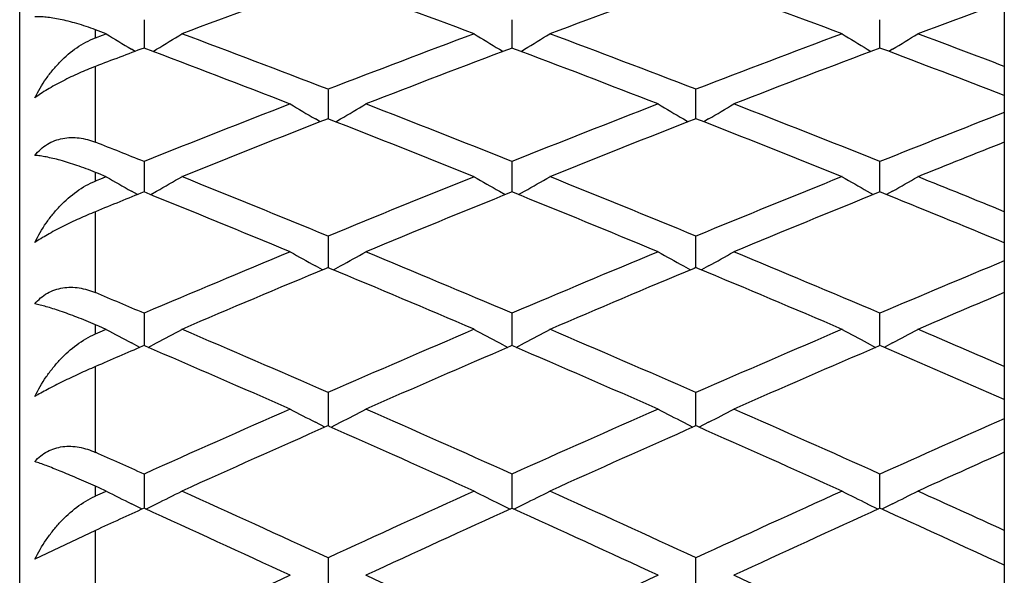
# Model space of a CAD drawing. Units: inches. Extents: x 9.24 to 12.18, y 8.13 to 9.88.
# Drawn here: x 11.92 to 12.18, y 9.53 to 9.68 of the extents above; entities that cross this region are included whole.
import ezdxf

# ---------------------------------------------------------------- set-up
doc = ezdxf.new("R2010")
doc.units = ezdxf.units.IN
doc.header["$LTSCALE"] = 1.21
doc.header["$MEASUREMENT"] = 0
doc.layers.get('0').update_dxf_attribs({"linetype": 'CONTINUOUS'})

msp = doc.modelspace()

# ---------------------------------------------------------------- linework, layer by layer
at = {"color": 7, "linetype": 'CONTINUOUS'}
for p, q in [((12.17955, 9.88433), (12.17955, 8.52976)), ((11.91955, 8.15489), (11.91955, 9.86489)), ((11.95238, 9.67988), (11.95238, 9.67334)), ((12.04955, 9.67988), (12.04955, 9.67334)), ((12.14672, 9.67334), (12.14672, 9.67988)), ((11.94025, 9.67696), (11.93955, 9.67723)), ((11.93955, 9.6751), (11.94144, 9.67581)), ((11.94239, 9.67616), (11.94025, 9.67696)), ((11.94144, 9.67581), (11.94239, 9.67617)), ((11.95238, 9.67334), (11.95238, 9.6724)), ((12.04955, 9.67334), (12.04955, 9.6724)), ((12.14672, 9.6724), (12.14672, 9.67334)), ((11.95001, 9.67151), (11.94905, 9.67209)), ((11.95476, 9.6715), (11.95572, 9.67209)), ((12.04622, 9.67209), (12.04718, 9.6715)), ((12.05193, 9.6715), (12.05289, 9.67209)), ((12.14338, 9.67209), (12.14434, 9.6715)), ((12.15005, 9.67209), (12.14909, 9.67151)), ((12.00097, 9.6615), (12.00097, 9.65497)), ((12.09813, 9.65497), (12.09813, 9.6615)), ((12.00097, 9.65497), (12.00097, 9.65374)), ((12.09813, 9.65374), (12.09813, 9.65497)), ((11.9989, 9.65293), (11.99763, 9.65368)), ((12.00304, 9.65293), (12.0043, 9.65368)), ((12.0948, 9.65368), (12.09607, 9.65293)), ((12.10147, 9.65368), (12.1002, 9.65293)), ((11.95238, 9.64244), (11.95238, 9.63595)), ((12.04955, 9.64245), (12.04955, 9.63595)), ((12.14672, 9.63595), (12.14672, 9.64244)), ((11.94034, 9.63928), (11.93955, 9.63959)), ((11.94239, 9.63845), (11.94034, 9.63928)), ((11.94144, 9.63808), (11.94239, 9.63846)), ((11.93955, 9.63732), (11.94144, 9.63808)), ((11.95238, 9.63595), (11.95238, 9.63442)), ((12.04955, 9.63595), (12.04955, 9.63442)), ((12.14672, 9.63442), (12.14672, 9.63595)), ((11.95062, 9.63371), (11.94905, 9.63461)), ((11.95414, 9.63371), (11.95572, 9.63461)), ((12.04622, 9.63461), (12.04779, 9.63371)), ((12.05131, 9.63371), (12.05289, 9.63461)), ((12.14338, 9.63461), (12.14496, 9.63371)), ((12.15005, 9.63461), (12.14848, 9.63371)), ((12.00097, 9.62274), (12.00097, 9.61628)), ((12.09813, 9.61628), (12.09813, 9.62274)), ((12.00097, 9.61628), (12.00097, 9.61446)), ((12.09813, 9.61446), (12.09813, 9.61628)), ((11.99952, 9.61385), (11.99763, 9.6149)), ((12.00097, 9.61446), (12.00047, 9.61425)), ((12.00147, 9.61425), (12.00096, 9.61446)), ((12.00242, 9.61385), (12.0043, 9.6149)), ((12.0948, 9.6149), (12.09668, 9.61385)), ((12.09814, 9.61446), (12.09764, 9.61425)), ((12.09863, 9.61425), (12.09813, 9.61446)), ((12.10147, 9.6149), (12.09958, 9.61385)), ((11.95238, 9.60241), (11.95238, 9.59387)), ((12.04955, 9.60241), (12.04955, 9.59387)), ((12.14672, 9.59387), (12.14672, 9.60241)), ((11.94043, 9.599), (11.93955, 9.59937)), ((11.93955, 9.59695), (11.94144, 9.59776)), ((11.94239, 9.59816), (11.94043, 9.599)), ((11.94144, 9.59776), (11.94239, 9.59817)), ((11.95125, 9.59338), (11.94905, 9.59456)), ((11.95352, 9.59338), (11.95572, 9.59456)), ((12.04622, 9.59456), (12.04842, 9.59338)), ((12.05069, 9.59338), (12.05289, 9.59456)), ((12.14338, 9.59456), (12.14558, 9.59338)), ((12.15005, 9.59456), (12.14785, 9.59338)), ((11.95239, 9.59388), (11.95199, 9.59371)), ((11.95278, 9.59371), (11.95238, 9.59388)), ((12.04955, 9.59388), (12.04916, 9.59371)), ((12.04995, 9.59371), (12.04955, 9.59388)), ((12.14672, 9.59388), (12.14632, 9.59371)), ((12.14711, 9.59371), (12.14672, 9.59388)), ((12.00097, 9.58147), (12.00097, 9.57269)), ((12.09813, 9.57269), (12.09813, 9.58147)), ((12.00015, 9.57233), (11.99763, 9.57363)), ((12.00178, 9.57233), (12.0043, 9.57363)), ((12.0948, 9.57363), (12.09732, 9.57233)), ((12.10147, 9.57363), (12.09895, 9.57233)), ((12.00097, 9.57269), (12.00068, 9.57256)), ((12.00125, 9.57256), (12.00096, 9.57269)), ((12.09814, 9.57269), (12.09785, 9.57256)), ((12.09842, 9.57256), (12.09813, 9.57269)), ((11.95238, 9.55994), (11.95238, 9.55093)), ((12.04955, 9.55994), (12.04955, 9.55093)), ((12.14672, 9.55093), (12.14672, 9.55994)), ((11.94051, 9.5563), (11.93955, 9.55673)), ((11.94239, 9.55545), (11.94051, 9.5563)), ((11.94144, 9.55503), (11.94239, 9.55546)), ((11.93955, 9.55417), (11.94144, 9.55503)), ((11.95189, 9.5507), (11.94905, 9.55211)), ((11.95288, 9.5507), (11.95572, 9.55211)), ((12.04622, 9.55211), (12.04906, 9.5507)), ((12.05004, 9.5507), (12.05289, 9.55211)), ((12.14338, 9.55211), (12.14623, 9.5507)), ((12.15005, 9.55211), (12.14721, 9.5507)), ((11.93955, 9.54508), (11.92355, 9.53746)), ((12.00097, 9.53785), (12.00097, 9.52845)), ((12.09813, 9.52845), (12.09813, 9.53785))]:
    msp.add_line(p, q, dxfattribs=at)
at = {"color": 9, "linetype": 'CONTINUOUS'}
for p, q in [((11.93955, 9.67509), (11.93955, 9.67722)), ((11.93955, 9.64754), (11.93955, 9.66754)), ((11.93955, 9.6373), (11.93955, 9.63959)), ((11.93955, 9.60784), (11.93955, 9.62921)), ((11.93955, 9.59694), (11.93955, 9.59937)), ((11.93955, 9.56568), (11.93955, 9.58834)), ((11.93955, 9.55416), (11.93955, 9.55673)), ((11.93955, 9.52124), (11.93955, 9.54508))]:
    msp.add_line(p, q, dxfattribs=at)
at = {"color": 7, "linetype": 'CONTINUOUS'}
for centre, radius, start, end in [((13.40589, 5.81968), 4.11779, 109.94891, 110.52129), ((10.58825, 5.79851), 4.14035, 69.48027, 70.04953), ((13.50323, 5.81921), 4.11828, 109.94894, 110.52125), ((10.68551, 5.79878), 4.14007, 69.48025, 70.04955), ((13.61117, 5.79013), 4.1493, 110.18333, 110.5198), ((12.78079, 11.03941), 1.60042, 238.40871, 238.68785), ((11.12398, 11.0394), 1.60042, 301.31214, 301.59129), ((10.4711, 5.6917), 4.2544, 68.92451, 69.48055), ((13.53936, 5.66926), 4.2784, 110.52102, 111.07394), ((12.87773, 11.03904), 1.6, 238.40868, 238.6879), ((11.22113, 11.03944), 1.60045, 301.31214, 301.59128), ((10.56817, 5.69144), 4.25468, 68.92452, 69.48052), ((13.63634, 5.66974), 4.27789, 110.52098, 111.07397), ((12.97488, 11.03902), 1.59996, 238.40867, 238.6879), ((11.31855, 11.03903), 1.59997, 301.31211, 301.59133), ((10.67392, 5.71426), 4.2303, 69.15031, 69.48105), ((13.45278, 5.69419), 4.25176, 110.6641, 110.84903), ((10.42939, 5.63476), 4.31533, 68.78497, 69.33368), ((13.56402, 5.65704), 4.29148, 110.6648, 111.21656), ((10.52643, 5.63442), 4.3157, 68.78499, 69.33365), ((13.66116, 5.65711), 4.29141, 110.66479, 111.21656), ((10.62829, 5.64672), 4.30253, 68.86631, 69.33432), ((13.60708, 5.49461), 4.46572, 111.21629, 111.74847), ((12.81694, 11.03908), 1.60953, 239.12489, 239.40038), ((11.18501, 11.03906), 1.60951, 300.5996, 300.87509), ((10.40421, 5.51838), 4.44018, 68.25, 68.78524), ((13.70427, 5.49453), 4.46581, 111.21629, 111.74846), ((12.91381, 11.03858), 1.60895, 239.12486, 239.40044), ((11.28244, 11.03861), 1.60898, 300.59957, 300.87515), ((10.50152, 5.51874), 4.43979, 68.24997, 68.78526), ((13.80489, 5.48584), 4.47515, 111.29641, 111.74827), ((13.63228, 5.48143), 4.47989, 111.35469, 111.88569), ((10.35981, 5.45659), 4.5066, 68.11588, 68.64373), ((13.72965, 5.48092), 4.48044, 111.35472, 111.88566), ((10.45709, 5.45688), 4.5063, 68.11586, 68.64375), ((10.28484, 5.46229), 4.5005, 68.25204, 68.42781), ((13.84045, 5.44668), 4.51729, 111.57226, 111.88419), ((12.75583, 11.04047), 1.62091, 239.87828, 240.14974), ((11.14894, 11.04047), 1.6209, 299.85026, 300.12172), ((10.23217, 5.33095), 4.64201, 67.60181, 68.11614), ((13.7805, 5.30456), 4.67049, 111.88544, 112.39663), ((12.85268, 11.03992), 1.62028, 239.87824, 240.1498), ((11.24609, 11.0405), 1.62094, 299.85025, 300.12171), ((10.32923, 5.33067), 4.64231, 67.60182, 68.11612), ((13.87745, 5.30508), 4.66994, 111.8854, 112.39666), ((12.94983, 11.03989), 1.62024, 239.87823, 240.1498), ((11.3436, 11.03991), 1.62026, 299.85021, 300.12178), ((10.43721, 5.35747), 4.61341, 67.81056, 68.11664), ((13.69147, 5.33387), 4.63888, 112.01772, 112.18878), ((10.1848, 5.26389), 4.71443, 67.47314, 67.98005), ((13.80638, 5.29015), 4.68606, 112.01842, 112.5284), ((10.28182, 5.26353), 4.71483, 67.47316, 67.98002), ((13.90352, 5.29023), 4.68598, 112.01841, 112.5284), ((10.38488, 5.27796), 4.69924, 67.54823, 67.98069), ((13.86585, 5.09856), 4.89348, 112.52815, 113.01827), ((12.79188, 11.04401), 1.63499, 240.66929, 240.93631), ((11.21007, 11.04399), 1.63497, 299.06367, 299.3307), ((10.14788, 5.12665), 4.86301, 66.9802, 67.4734), ((13.96306, 5.09847), 4.89358, 112.52814, 113.01826), ((12.88866, 11.04332), 1.6342, 240.66924, 240.93639), ((11.30759, 11.04334), 1.63423, 299.06363, 299.33078), ((10.24521, 5.12704), 4.86259, 66.98017, 67.47341), ((14.06458, 5.08817), 4.90476, 112.60199, 113.01807), ((13.89297, 5.08165), 4.91183, 112.6621, 113.1445), ((10.09673, 5.05271), 4.94325, 66.85704, 67.33637), ((13.99037, 5.0811), 4.91242, 112.66213, 113.14447), ((10.19403, 5.05301), 4.94292, 66.85702, 67.33638), ((10.02273, 5.06034), 4.93498, 66.98224, 67.14401), ((14.10418, 5.04186), 4.95505, 112.85607, 113.14305), ((12.73077, 11.05006), 1.65214, 241.49831, 241.76047), ((11.174, 11.05005), 1.65213, 298.23952, 298.50169), ((9.95637, 4.90486), 5.10404, 66.38522, 66.85725), ((14.05908, 4.8736), 5.13809, 113.14432, 113.61322), ((12.82753, 11.0493), 1.65128, 241.49825, 241.76055), ((11.27115, 11.05009), 1.65217, 298.23952, 298.50168), ((10.0534, 4.90455), 5.10437, 66.38523, 66.85723), ((14.15601, 4.87416), 5.13748, 113.14429, 113.61324), ((12.92468, 11.04927), 1.65124, 241.49824, 241.76055), ((11.36875, 11.04928), 1.65125, 298.23946, 298.50176), ((10.16417, 4.93626), 5.06987, 66.57669, 66.85776), ((13.96746, 4.90721), 5.1015, 113.27055, 113.42265), ((9.90151, 4.82447), 5.19165, 66.26756, 66.72726), ((14.087, 4.85534), 5.15799, 113.27125, 113.73394), ((9.9985, 4.82406), 5.1921, 66.26758, 66.72723), ((14.18412, 4.85544), 5.15789, 113.27124, 113.73394), ((10.10309, 4.84116), 5.17347, 66.33631, 66.7279), ((14.16672, 4.62855), 5.40574, 113.73375, 114.18142), ((12.76692, 11.05917), 1.67291, 242.36564, 242.62249), ((11.23502, 11.05915), 1.67289, 297.3775, 297.63435), ((9.85011, 4.66206), 5.36907, 65.81706, 66.26778), ((14.26393, 4.62845), 5.40585, 113.73375, 114.18141), ((12.86361, 11.05825), 1.67187, 242.36557, 242.62258), ((11.33264, 11.05827), 1.6719, 297.37744, 297.63444), ((9.94747, 4.66249), 5.3686, 65.81703, 66.26779), ((14.36661, 4.61613), 5.41934, 113.80127, 114.18121), ((14.19542, 4.60902), 5.42713, 113.85368, 114.29663), ((9.79102, 4.57433), 5.46511, 65.70491, 66.14478), ((14.29286, 4.60842), 5.42778, 113.8537, 114.2966), ((9.88833, 4.57467), 5.46474, 65.70489, 66.14479), ((9.71762, 4.58294), 5.45572, 65.81909, 65.96673), ((14.41135, 4.56084), 5.47992, 114.03336, 114.29516), ((12.70602, 11.07186), 1.69783, 243.27153, 243.52257), ((11.19875, 11.07186), 1.69783, 296.47742, 296.72847), ((9.63377, 4.39695), 5.65973, 65.27568, 65.70512), ((14.38524, 4.3595), 5.70089, 114.29644, 114.72277), ((12.80269, 11.07086), 1.69672, 243.27145, 243.52267), ((11.2959, 11.07189), 1.69787, 296.47742, 296.72846), ((9.73079, 4.39662), 5.6601, 65.27569, 65.7051), ((14.48212, 4.36011), 5.70022, 114.29641, 114.72279), ((12.89984, 11.07083), 1.69668, 243.27145, 243.52266), ((11.39359, 11.07084), 1.69669, 296.47734, 296.72856), ((9.84513, 4.43455), 5.61846, 65.44975, 65.70562), ((14.28919, 4.40109), 5.65522, 114.40676, 114.54961), ((9.57012, 4.30144), 5.76474, 65.169047, 65.591028), ((14.41464, 4.33894), 5.7235, 114.40746, 114.83248), ((9.66708, 4.301), 5.76523, 65.169059, 65.591004), ((14.51176, 4.33902), 5.7234, 114.40745, 114.83248), ((9.77361, 4.32146), 5.74273, 65.231429, 65.591666), ((14.52168, 4.06439), 6.02602, 114.832259, 115.237298), ((9.49917, 4.1049), 5.98131, 64.761194, 65.16926), ((14.6189, 4.06428), 6.02614, 114.832258, 115.237288), ((9.59656, 4.10537), 5.98078, 64.76117, 65.169273)]:
    msp.add_arc(centre, radius, start, end, dxfattribs=at)
for points, knots in [([(11.93955, 9.67722), (11.93793, 9.67783), (11.93554, 9.67863), (11.93243, 9.67949), (11.93033, 9.67997), (11.92839, 9.68033), (11.92662, 9.68056), (11.92502, 9.68067), (11.92402, 9.68067), (11.92355, 9.68064)], [0, 0, 0, 0, 0.315772, 0.458025, 0.58898, 0.708685, 0.817173, 0.914308, 1, 1, 1, 1]), ([(11.92355, 9.65925), (11.92442, 9.66101), (11.92593, 9.66355), (11.92829, 9.66666), (11.93086, 9.66953), (11.93447, 9.67262), (11.93781, 9.67444), (11.93955, 9.67509)], [0, 0, 0, 0, 0.256114, 0.383217, 0.50926, 0.757509, 1, 1, 1, 1]), ([(11.93955, 9.66754), (11.9381, 9.66699), (11.93518, 9.66579), (11.93162, 9.66409), (11.92884, 9.66261), (11.9269, 9.66149), (11.92514, 9.66038), (11.92405, 9.65963), (11.92355, 9.65925)], [0, 0, 0, 0, 0.257134, 0.524079, 0.655047, 0.780159, 0.896073, 1, 1, 1, 1]), ([(11.92355, 9.64406), (11.92402, 9.64464), (11.92504, 9.64572), (11.92682, 9.64705), (11.92879, 9.64802), (11.93089, 9.64861), (11.93307, 9.64884), (11.93527, 9.64872), (11.93745, 9.64828), (11.93886, 9.64782), (11.93955, 9.64754)], [0, 0, 0, 0, 0.126721, 0.25191, 0.375774, 0.499084, 0.622667, 0.747225, 0.872995, 1, 1, 1, 1]), ([(11.93955, 9.63959), (11.93792, 9.64024), (11.93486, 9.64139), (11.93109, 9.64257), (11.92839, 9.64327), (11.92662, 9.64365), (11.92503, 9.64392), (11.92402, 9.64403), (11.92355, 9.64406)], [0, 0, 0, 0, 0.315451, 0.589198, 0.70923, 0.817902, 0.914922, 1, 1, 1, 1]), ([(11.92355, 9.62111), (11.92443, 9.62289), (11.92593, 9.62545), (11.92829, 9.6286), (11.93086, 9.63152), (11.93447, 9.6347), (11.93781, 9.6366), (11.93955, 9.6373)], [0, 0, 0, 0, 0.25538, 0.382414, 0.508541, 0.757232, 1, 1, 1, 1]), ([(11.93955, 9.62921), (11.93811, 9.62862), (11.9352, 9.62737), (11.93163, 9.62567), (11.92884, 9.62423), (11.92691, 9.62317), (11.92515, 9.62214), (11.92406, 9.62145), (11.92355, 9.62111)], [0, 0, 0, 0, 0.260425, 0.529023, 0.659914, 0.784219, 0.898519, 1, 1, 1, 1]), ([(11.92355, 9.60488), (11.92402, 9.60544), (11.92504, 9.60648), (11.92682, 9.60774), (11.92879, 9.60864), (11.9309, 9.60917), (11.93308, 9.60932), (11.93527, 9.60914), (11.93745, 9.60864), (11.93886, 9.60813), (11.93955, 9.60784)], [0, 0, 0, 0, 0.124892, 0.248578, 0.371477, 0.494479, 0.618435, 0.743968, 0.871195, 1, 1, 1, 1]), ([(11.93955, 9.59937), (11.93792, 9.60007), (11.93485, 9.60132), (11.93109, 9.60271), (11.92839, 9.6036), (11.92662, 9.60413), (11.92503, 9.60456), (11.92402, 9.60479), (11.92355, 9.60488)], [0, 0, 0, 0, 0.314004, 0.587819, 0.7082, 0.817303, 0.914717, 1, 1, 1, 1]), ([(11.92355, 9.58046), (11.92443, 9.58224), (11.92593, 9.58482), (11.92829, 9.588), (11.93086, 9.59096), (11.93447, 9.59421), (11.93781, 9.59619), (11.93955, 9.59694)], [0, 0, 0, 0, 0.254378, 0.381262, 0.507433, 0.756639, 1, 1, 1, 1]), ([(11.93955, 9.58834), (11.93811, 9.58771), (11.93521, 9.58642), (11.93098, 9.58441), (11.9276, 9.5827), (11.92516, 9.58138), (11.92406, 9.58076), (11.92355, 9.58046)], [0, 0, 0, 0, 0.263737, 0.533895, 0.788136, 0.900855, 1, 1, 1, 1]), ([(11.92355, 9.56325), (11.92402, 9.56379), (11.92505, 9.56479), (11.92683, 9.56597), (11.9288, 9.5668), (11.9309, 9.56726), (11.93308, 9.56734), (11.93603, 9.567), (11.93818, 9.5663), (11.93955, 9.56568)], [0, 0, 0, 0, 0.122878, 0.244999, 0.366984, 0.48981, 0.614303, 0.74097, 1, 1, 1, 1]), ([(11.93955, 9.55673), (11.93791, 9.55747), (11.93483, 9.55883), (11.9305, 9.56065), (11.92727, 9.56193), (11.92503, 9.56275), (11.92402, 9.5631), (11.92355, 9.56325)], [0, 0, 0, 0, 0.311605, 0.585029, 0.815518, 0.913774, 1, 1, 1, 1]), ([(11.92355, 9.53746), (11.92443, 9.53925), (11.92594, 9.54183), (11.9283, 9.54503), (11.93087, 9.54802), (11.93447, 9.55132), (11.93781, 9.55337), (11.93955, 9.55416)], [0, 0, 0, 0, 0.253124, 0.379781, 0.505961, 0.755747, 1, 1, 1, 1])]:
    msp.add_open_spline(points, degree=3, knots=knots, dxfattribs=at)

doc.saveas('drawing.dxf')
